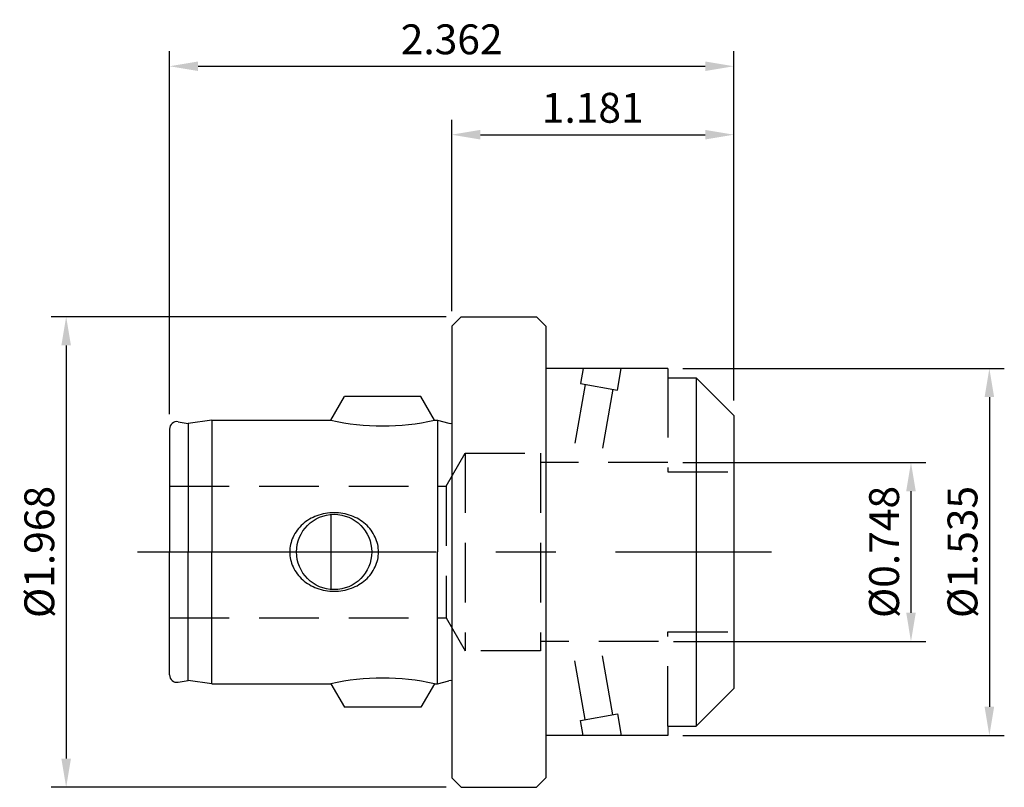
# Model space of a CAD drawing. Units: millimetres. Extents: x -1.81 to 2.31, y -0.98 to 2.23.
import ezdxf

# ---------------------------------------------------------------- set-up
doc = ezdxf.new("R2010")
doc.units = ezdxf.units.MM
doc.header["$PDMODE"] = 65
doc.header["$PDSIZE"] = -2
doc.linetypes.add('CENTER', pattern=[2, 1.25, -0.25, 0.25, -0.25])
doc.linetypes.add('HIDDEN', pattern=[0.375, 0.25, -0.125])
doc.layers.get('Defpoints').update_dxf_attribs({"linetype": 'CONTINUOUS'})
for name, color, linetype in [('CTRL', 1, 'CENTER'), ('DIM', 7, 'CONTINUOUS'), ('HIDDEN', 2, 'HIDDEN'), ('KA', 3, 'CONTINUOUS'), ('LINE', 3, 'CONTINUOUS')]:
    doc.layers.add(name, color=color, linetype=linetype)
doc.styles.add('ROMANS', font='romans')
doc.dimstyles.get("Standard").update_dxf_attribs({"dimtxt": 0.125, "dimasz": 0.12, "dimexe": 0.0625, "dimexo": 0.0625, "dimgap": 0.05, "dimtad": 1, "dimdec": 3, "dimzin": 0, "dimdsep": 46, "dimtxsty": 'ROMANS', "dimcen": 0, "dimadec": 0, "dimazin": 0, "dimtfac": 1, "dimtdec": 3, "dimtmove": 0, "dimatfit": 3, "dimfxl": 1, "dimtolj": 1, "dimtzin": 0, "dimarcsym": 0})

# ---------------------------------------------------------------- blocks, each defined once
blk = doc.blocks.new('*D1')
at = {"layer": 'Defpoints', "color": 0}
for p in [(1.181, 1.745), (0, 0.9446), (1.181, 0.5705)]:
    blk.add_point(p, dxfattribs=at)
at = {"layer": 'DIM', "color": 0, "lineweight": -2}
for p, q in [((0, 1.0071), (0, 1.8075)), ((1.181, 0.633), (1.181, 1.8075)), ((0.12, 1.745), (1.061, 1.745))]:
    blk.add_line(p, q, dxfattribs=at)
at = {"layer": 'DIM', "color": 0}
for points in [[(0.12, 1.765), (0.12, 1.725), (0, 1.745)], [(1.061, 1.765), (1.061, 1.725), (1.181, 1.745)]]:
    blk.add_solid(points, dxfattribs=at)
at = {"layer": 'DIM', "color": 0, "insert": (0.5905, 1.8575), "char_height": 0.125, "attachment_point": 5, "style": 'ROMANS'}
blk.add_mtext('\\A1;1.181', dxfattribs=at)
blk = doc.blocks.new('*D2')
at = {"layer": 'Defpoints', "color": 0}
for p in [(0.9054, 0.7675), (0.9054, -0.7675), (2.2505, -0.7675)]:
    blk.add_point(p, dxfattribs=at)
at = {"layer": 'DIM', "color": 0, "lineweight": -2}
for p, q in [((0.9679, 0.7675), (2.313, 0.7675)), ((2.2505, 0.6475), (2.2505, -0.6475)), ((0.9679, -0.7675), (2.313, -0.7675))]:
    blk.add_line(p, q, dxfattribs=at)
at = {"layer": 'DIM', "color": 0}
for points in [[(2.2305, 0.6475), (2.2705, 0.6475), (2.2505, 0.7675)], [(2.2305, -0.6475), (2.2705, -0.6475), (2.2505, -0.7675)]]:
    blk.add_solid(points, dxfattribs=at)
at = {"layer": 'DIM', "color": 0, "insert": (2.138, 0), "char_height": 0.125, "attachment_point": 5, "rotation": 90, "style": 'ROMANS'}
blk.add_mtext('\\A1;%%c1.535', dxfattribs=at)
blk = doc.blocks.new('*D3')
at = {"layer": 'Defpoints', "color": 0}
for p in [(0.0394, 0.984), (-1.6134, -0.984), (0.0394, -0.984)]:
    blk.add_point(p, dxfattribs=at)
at = {"layer": 'DIM', "color": 0, "lineweight": -2}
for p, q in [((-0.0231, 0.984), (-1.6759, 0.984)), ((-1.6134, 0.864), (-1.6134, -0.864)), ((-0.0231, -0.984), (-1.6759, -0.984))]:
    blk.add_line(p, q, dxfattribs=at)
at = {"layer": 'DIM', "color": 0}
for points in [[(-1.6334, 0.864), (-1.5934, 0.864), (-1.6134, 0.984)], [(-1.6334, -0.864), (-1.5934, -0.864), (-1.6134, -0.984)]]:
    blk.add_solid(points, dxfattribs=at)
at = {"layer": 'DIM', "color": 0, "insert": (-1.7259, 0), "char_height": 0.125, "attachment_point": 5, "rotation": 90, "style": 'ROMANS'}
blk.add_mtext('\\A1;%%c1.968', dxfattribs=at)
blk = doc.blocks.new('*D4')
at = {"layer": 'Defpoints', "color": 0}
for p in [(0.9054, 0.374), (0.866, -0.374), (1.9224, -0.374)]:
    blk.add_point(p, dxfattribs=at)
at = {"layer": 'DIM', "color": 0, "lineweight": -2}
for p, q in [((0.9679, 0.374), (1.9849, 0.374)), ((1.9224, 0.254), (1.9224, -0.254)), ((0.9285, -0.374), (1.9849, -0.374))]:
    blk.add_line(p, q, dxfattribs=at)
at = {"layer": 'DIM', "color": 0}
for points in [[(1.9024, 0.254), (1.9424, 0.254), (1.9224, 0.374)], [(1.9024, -0.254), (1.9424, -0.254), (1.9224, -0.374)]]:
    blk.add_solid(points, dxfattribs=at)
at = {"layer": 'DIM', "color": 0, "insert": (1.8099, 0), "char_height": 0.125, "attachment_point": 5, "rotation": 90, "style": 'ROMANS'}
blk.add_mtext('\\A1;%%c0.748', dxfattribs=at)
blk = doc.blocks.new('*D5')
at = {"layer": 'Defpoints', "color": 0}
for p in [(1.181, 2.0313), (1.181, 0.5705), (-1.181, 0.5141)]:
    blk.add_point(p, dxfattribs=at)
at = {"layer": 'DIM', "color": 0, "lineweight": -2}
for p, q in [((-1.181, 0.5766), (-1.181, 2.0938)), ((1.181, 0.633), (1.181, 2.0938)), ((-1.061, 2.0313), (1.061, 2.0313))]:
    blk.add_line(p, q, dxfattribs=at)
at = {"layer": 'DIM', "color": 0}
for points in [[(-1.061, 2.0513), (-1.061, 2.0113), (-1.181, 2.0313)], [(1.061, 2.0513), (1.061, 2.0113), (1.181, 2.0313)]]:
    blk.add_solid(points, dxfattribs=at)
at = {"layer": 'DIM', "color": 0, "insert": (0, 2.1438), "char_height": 0.125, "attachment_point": 5, "style": 'ROMANS'}
blk.add_mtext('\\A1;2.362', dxfattribs=at)

msp = doc.modelspace()

# ---------------------------------------------------------------- linework, layer by layer
at = {"layer": 'CTRL'}
msp.add_line((-1.3145, 0), (1.3392, 0), dxfattribs=at)
at = {"layer": 'HIDDEN'}
for p, q in [((0.5503, 0.7675), (0.5391, 0.7043)), ((0.6938, 0.6771), (0.7097, 0.7675)), ((0.5584, 0.7009), (0.5007, 0.374)), ((0.5391, 0.7043), (0.6938, 0.6771)), ((0.9054, 0.7281), (0.9054, 0.3346)), ((0.6746, 0.6804), (0.6205, 0.374)), ((-0.0227, 0.2755), (0.0569, 0.4134)), ((0.0569, 0.4134), (0.0569, -0.4134)), ((0.0569, 0.4134), (0.3719, 0.4134)), ((0.3719, 0.4134), (0.3719, -0.4134)), ((0.9054, 0.374), (0.3719, 0.374)), ((0.9054, 0.3346), (1.181, 0.3346)), ((-1.181, 0.2755), (-0.0227, 0.2755)), ((-0.0227, 0.2755), (-0.0227, -0.2755)), ((-1.181, -0.2755), (-0.0227, -0.2755)), ((-0.0227, -0.2755), (0.0569, -0.4134)), ((0.9054, -0.7281), (0.9054, -0.3346)), ((0.9054, -0.3346), (1.181, -0.3346)), ((0.866, -0.374), (0.3719, -0.374)), ((0.5584, -0.7009), (0.5007, -0.374)), ((0.6746, -0.6804), (0.6205, -0.374)), ((0.3719, -0.4134), (0.0569, -0.4134)), ((0.5391, -0.7043), (0.6938, -0.6771)), ((0.6938, -0.6771), (0.7097, -0.7675)), ((0.5503, -0.7675), (0.5391, -0.7043))]:
    msp.add_line(p, q, dxfattribs=at)
at = {"layer": 'KA'}
for p, q in [((-0.5055, 0.551), (-0.4486, 0.6496)), ((-0.1294, 0.6496), (-0.4486, 0.6496)), ((-0.0725, 0.551), (-0.1294, 0.6496)), ((-1.1446, 0.5446), (-1.1025, 0.5372)), ((-1.004, 0.551), (-1.1025, 0.5372)), ((-1.1025, 0.5372), (-1.1025, 0)), ((-1.004, 0.551), (-1.004, 0)), ((-1.004, 0.551), (-0.5055, 0.551)), ((-0.0725, 0.551), (-0.059, 0.551)), ((-0.059, 0.551), (-0.059, 0)), ((-0.059, 0.551), (-0.0112, 0.5382)), ((-1.181, 0.5141), (-1.181, 0)), ((-0.5055, 0.1569), (-0.5055, -0.1569)), ((-1.181, -0.5141), (-1.181, 0)), ((-1.1025, -0.5372), (-1.1025, 0)), ((-1.004, -0.551), (-1.004, 0)), ((-0.059, -0.551), (-0.059, 0)), ((-1.1446, -0.5446), (-1.1025, -0.5372)), ((-1.004, -0.551), (-1.1025, -0.5372)), ((-1.004, -0.551), (-0.5055, -0.551)), ((-0.5055, -0.551), (-0.4486, -0.6496)), ((-0.0725, -0.551), (-0.1294, -0.6496)), ((-0.0725, -0.551), (-0.059, -0.551)), ((-0.059, -0.551), (-0.0112, -0.5382)), ((-0.1294, -0.6496), (-0.4486, -0.6496))]:
    msp.add_line(p, q, dxfattribs=at)
msp.add_lwpolyline([(-0.3062, 0, 0.109924), (-0.32, 0.0619, 0.102515), (-0.3606, 0.1162, 0.093525), (-0.4199, 0.1516, 0.088029), (-0.492, 0.1644, 0.088029), (-0.5641, 0.1516, 0.093525), (-0.6234, 0.1162, 0.102515), (-0.664, 0.0619, 0.109924), (-0.6778, 0, 0.109924), (-0.664, -0.0619, 0.102515), (-0.6234, -0.1162, 0.093525), (-0.5641, -0.1516, 0.088029), (-0.492, -0.1644, 0.088029), (-0.4199, -0.1516, 0.093525), (-0.3606, -0.1162, 0.102515), (-0.32, -0.0619, 0.109924)], format="xyb", close=True, dxfattribs=at)
msp.add_circle((-0.492, 0), 0.1575, dxfattribs=at)
for centre, radius, start, end in [((-1.15, 0.5141), 0.031, 80, 180), ((-0.289, 1.5273), 1, 257.4965, 282.5035), ((-0.006, 0.5575), 0.02, 255.0001, 287.4576), ((-1.15, -0.5141), 0.031, 180, 280), ((-0.289, -1.5273), 1, 77.4965, 102.5035), ((-0.006, -0.5575), 0.02, 72.5424, 104.9999)]:
    msp.add_arc(centre, radius, start, end, dxfattribs=at)
at = {"layer": 'LINE'}
for p, q in [((0, 0.9446), (0.0394, 0.984)), ((0.0394, 0.984), (0.3546, 0.984)), ((0.3546, 0.984), (0.394, 0.9446)), ((0, 0.9446), (0, -0.9446)), ((0.394, 0.9446), (0.394, -0.9446)), ((0.9054, 0.7675), (0.394, 0.7675)), ((0.9054, 0.7675), (0.9054, 0.7281)), ((0.9054, 0.7281), (1.0234, 0.7281)), ((1.0234, 0.7281), (1.0234, -0.7281)), ((1.0234, 0.7281), (1.181, 0.5705)), ((1.181, 0.5705), (1.181, -0.5705)), ((1.0234, -0.7281), (1.181, -0.5705)), ((0.9054, -0.7281), (1.0234, -0.7281)), ((0.9054, -0.7281), (0.9054, -0.7675)), ((0.9054, -0.7675), (0.394, -0.7675)), ((0.0394, -0.984), (0, -0.9446)), ((0.394, -0.9446), (0.3546, -0.984)), ((0.0394, -0.984), (0.3546, -0.984))]:
    msp.add_line(p, q, dxfattribs=at)

# ---------------------------------------------------------------- dimensions: what is measured, and where the dimension line sits
at = {"layer": 'DIM'}
for base, p1, picture, middle in [((1.181, 2.0313), (-1.181, 0.5141), '*D5', (0, 2.1438)), ((1.181, 1.745), (0, 0.9446), '*D1', (0.5905, 1.8575))]:
    dim = msp.add_linear_dim(base=base, p1=p1, p2=(1.181, 0.5705), dimstyle='STANDARD', dxfattribs=at)
    dim.commit()
    dim.dimension.update_dxf_attribs({"geometry": picture, "text_midpoint": middle})
for base, p1, p2, picture, middle in [((-1.6134, -0.984), (0.0394, 0.984), (0.0394, -0.984), '*D3', (-1.7259, 0)), ((2.2505, -0.7675), (0.9054, 0.7675), (0.9054, -0.7675), '*D2', (2.138, 0)), ((1.9224, -0.374), (0.9054, 0.374), (0.866, -0.374), '*D4', (1.8099, 0))]:
    dim = msp.add_linear_dim(base=base, p1=p1, p2=p2, angle=90, text='%%c<>', dimstyle='STANDARD', dxfattribs=at)
    dim.commit()
    dim.dimension.update_dxf_attribs({"geometry": picture, "text_midpoint": middle})

doc.saveas('drawing.dxf')
